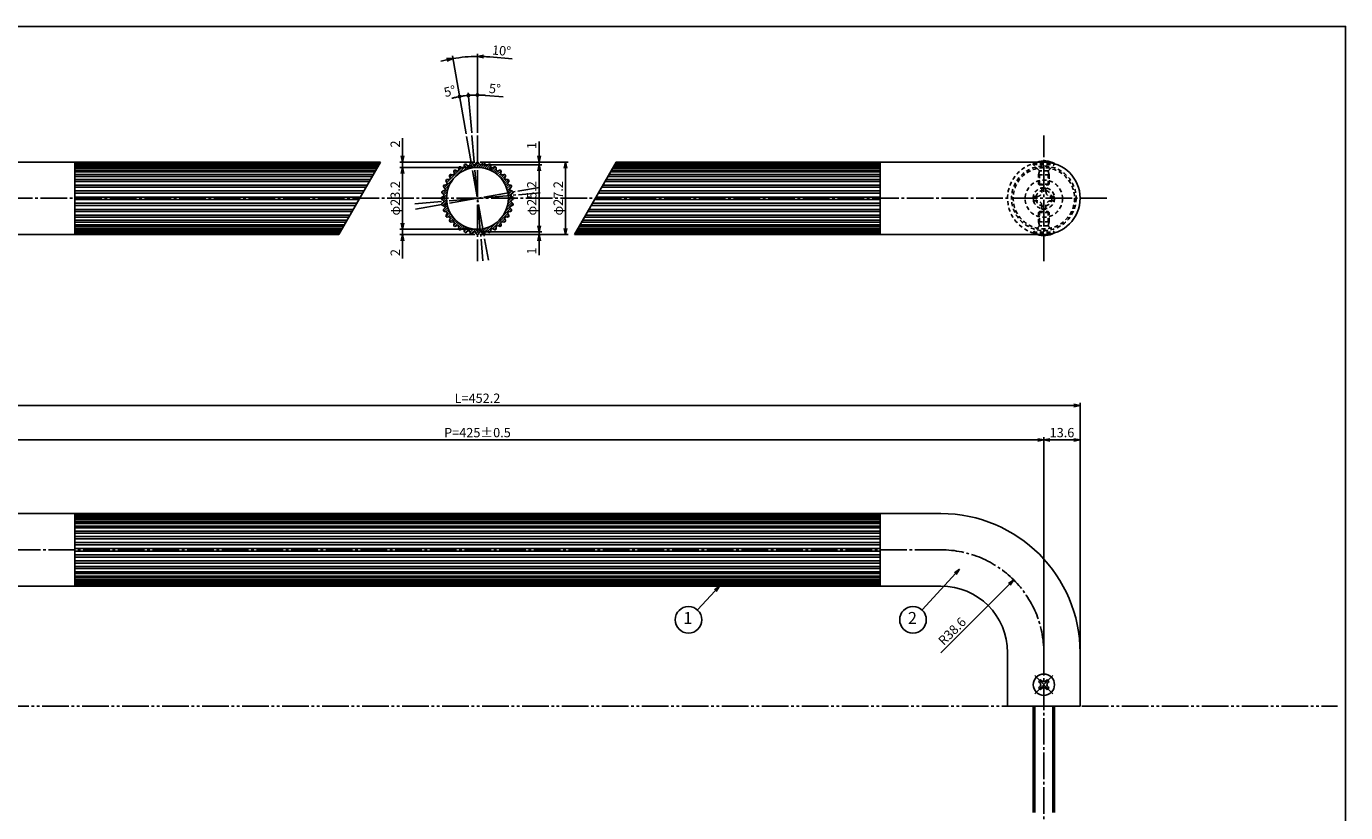
# Model space of a CAD drawing. Units: inches. Extents: x 22 to 829, y 410 to 970.
# Drawn here: x 334 to 829, y 675 to 970 of the extents above; entities that cross this region are included whole.
import ezdxf
from ezdxf.enums import TextEntityAlignment as Align

# ---------------------------------------------------------------- set-up
doc = ezdxf.new("R2010")
doc.units = ezdxf.units.IN
doc.header["$MEASUREMENT"] = 0
for name, pattern in [('CENS', [13, 10, -1, 1, -1]), ('HIDS', [2.5, 1.5, -1]), ('PHAS', [15, 10, -1, 1, -1, 1, -1])]:
    doc.linetypes.add(name, pattern=pattern)
for name, color, linetype in [('02-実線-1', 7, 'Continuous'), ('03-細線', 1, 'Continuous'), ('04-破線-1', 5, 'HIDS'), ('06-中心線', 1, 'CENS'), ('07-2点鎖線', 2, 'PHAS'), ('08-ﾊｯﾁﾝｸﾞ', 2, 'Continuous'), ('09-文字', 4, 'Continuous'), ('10-寸法', 3, 'Continuous'), ('11-ﾈｼﾞ関連', 7, 'Continuous'), ('図枠', 7, 'Continuous')]:
    doc.layers.add(name, color=color, linetype=linetype)
doc.styles.add('STD', font='TXT.shx', dxfattribs={"bigfont": 'bigfont.shx'})
doc.dimstyles.new('1：1', dxfattribs={"dimtxt": 3.5, "dimasz": 2.3, "dimexe": 1, "dimexo": 1, "dimgap": 1, "dimtad": 3, "dimdsep": 46, "dimtxsty": 'STD', "dimblk1": 'ARRI', "dimblk2": 'ARRI', "dimsah": 1, "dimcen": 0, "dimclrd": 3, "dimclre": 3, "dimclrt": 4, "dimadec": 0, "dimazin": 0, "dimtfac": 0.7, "dimtmove": 0, "dimatfit": 0, "dimldrblk": 'ARRI', "dimfxl": 1, "dimtvp": 1, "dimtolj": 1, "dimtzin": 0, "dimarcsym": 0})

# ---------------------------------------------------------------- blocks, each defined once
blk = doc.blocks.new('SR_08')
at = {"color": 1, "linetype": 'CENS'}
for p, q in [((-4.8, 0), (4.8, 0)), ((0, -4.8), (0, 4.8))]:
    blk.add_line(p, q, dxfattribs=at)
at = {"color": 7, "linetype": 'Continuous'}
for p, q in [((-2.25, -0.5), (-2.25, 0.5)), ((-2.25, 0.5), (-1.5, 0.5)), ((-0.5, 2.25), (0.5, 2.25)), ((-0.5, 1.5), (-0.5, 2.25)), ((0.5, 2.25), (0.5, 1.5)), ((1.5, 0.5), (2.25, 0.5)), ((2.25, 0.5), (2.25, -0.5)), ((-1.5, -0.5), (-2.25, -0.5)), ((-0.5, -2.25), (-0.5, -1.5)), ((0.5, -2.25), (-0.5, -2.25)), ((0.5, -1.5), (0.5, -2.25)), ((2.25, -0.5), (1.5, -0.5))]:
    blk.add_line(p, q, dxfattribs=at)
blk.add_circle((0, 0), 4, dxfattribs=at)
for centre, start, end in [((-1.5, 1.5), 270, 0), ((1.5, 1.5), 180, 270), ((-1.5, -1.5), 0, 90), ((1.5, -1.5), 90, 180)]:
    blk.add_arc(centre, 1, start, end, dxfattribs=at)
blk = doc.blocks.new('ARRI')
at = {"color": 0, "linetype": 'ByBlock'}
for p, q in [((0, 0), (-1, 0.21)), ((-1, -0.21), (0, 0)), ((0, 0), (-1, 0))]:
    blk.add_line(p, q, dxfattribs=at)
blk = doc.blocks.new('*D58')
at = {"layer": '10-寸法', "color": 3, "lineweight": -2, "transparency": 16777216}
for p, q in [((276.89, 736.08), (276.89, 828.81)), ((279.19, 827.81), (726.79, 827.81)), ((729.09, 736.08), (729.09, 828.81))]:
    blk.add_line(p, q, dxfattribs=at)
at = {"layer": 'Defpoints', "color": 0, "transparency": 16777216}
for p in [(729.09, 827.81), (276.89, 735.08), (729.09, 735.08)]:
    blk.add_point(p, dxfattribs=at)
at = {"layer": '10-寸法', "color": 3, "lineweight": -2, "transparency": 16777216, "xscale": 2.3, "yscale": 2.3, "zscale": 2.3, "rotation": 180}
blk.add_blockref('ARRI', (276.89, 827.81), dxfattribs=at)
at = {"layer": '10-寸法', "color": 3, "lineweight": -2, "transparency": 16777216, "xscale": 2.3, "yscale": 2.3, "zscale": 2.3}
blk.add_blockref('ARRI', (729.09, 827.81), dxfattribs=at)
at = {"layer": '10-寸法', "color": 4, "transparency": 16777216, "insert": (502.99, 830.56), "char_height": 3.5, "attachment_point": 5, "style": 'STD'}
blk.add_mtext('\\A1;L=452.2', dxfattribs=at)
blk = doc.blocks.new('*D59')
at = {"layer": '10-寸法', "color": 3, "lineweight": -2, "transparency": 16777216}
for p, q in [((290.49, 736.08), (290.49, 815.91)), ((713.19, 814.91), (292.79, 814.91)), ((715.49, 736.08), (715.49, 815.91))]:
    blk.add_line(p, q, dxfattribs=at)
at = {"layer": 'Defpoints', "color": 0, "transparency": 16777216}
for p in [(290.49, 814.91), (290.49, 735.08), (715.49, 735.08)]:
    blk.add_point(p, dxfattribs=at)
at = {"layer": '10-寸法', "color": 3, "lineweight": -2, "transparency": 16777216, "xscale": 2.3, "yscale": 2.3, "zscale": 2.3, "rotation": 180}
blk.add_blockref('ARRI', (290.49, 814.91), dxfattribs=at)
at = {"layer": '10-寸法', "color": 3, "lineweight": -2, "transparency": 16777216, "xscale": 2.3, "yscale": 2.3, "zscale": 2.3}
blk.add_blockref('ARRI', (715.49, 814.91), dxfattribs=at)
at = {"layer": '10-寸法', "color": 4, "transparency": 16777216, "insert": (502.99, 817.66), "char_height": 3.5, "attachment_point": 5, "style": 'STD'}
blk.add_mtext('\\A1;P=425±0.5', dxfattribs=at)
blk = doc.blocks.new('*D60')
at = {"layer": '10-寸法', "color": 3, "lineweight": -2, "transparency": 16777216}
for p, q in [((715.49, 736.08), (715.49, 815.91)), ((717.79, 814.91), (726.79, 814.91)), ((729.09, 736.08), (729.09, 815.91))]:
    blk.add_line(p, q, dxfattribs=at)
at = {"layer": 'Defpoints', "color": 0, "transparency": 16777216}
for p in [(729.09, 814.91), (715.49, 735.08), (729.09, 735.08)]:
    blk.add_point(p, dxfattribs=at)
at = {"layer": '10-寸法', "color": 3, "lineweight": -2, "transparency": 16777216, "xscale": 2.3, "yscale": 2.3, "zscale": 2.3, "rotation": 180}
blk.add_blockref('ARRI', (715.49, 814.91), dxfattribs=at)
at = {"layer": '10-寸法', "color": 3, "lineweight": -2, "transparency": 16777216, "xscale": 2.3, "yscale": 2.3, "zscale": 2.3}
blk.add_blockref('ARRI', (729.09, 814.91), dxfattribs=at)
at = {"layer": '10-寸法', "color": 4, "transparency": 16777216, "insert": (722.29, 817.66), "char_height": 3.5, "attachment_point": 5, "style": 'STD'}
blk.add_mtext('\\A1;13.6', dxfattribs=at)
blk = doc.blocks.new('*D63')
at = {"layer": '10-寸法', "color": 3, "lineweight": -2, "transparency": 16777216}
blk.add_line((676.89, 735.08), (702.56, 760.75), dxfattribs=at)
at = {"layer": 'Defpoints', "color": 0, "transparency": 16777216}
for p in [(704.18, 762.38), (676.89, 735.08)]:
    blk.add_point(p, dxfattribs=at)
at = {"layer": '10-寸法', "color": 3, "lineweight": -2, "transparency": 16777216, "xscale": 2.3, "yscale": 2.3, "zscale": 2.3, "rotation": 44.99999999999308}
blk.add_blockref('ARRI', (704.18, 762.38), dxfattribs=at)
at = {"layer": '10-寸法', "color": 4, "transparency": 16777216, "insert": (681.06, 743.14), "char_height": 3.5, "attachment_point": 5, "rotation": 45, "style": 'STD'}
blk.add_mtext('\\A1;R38.6', dxfattribs=at)
blk = doc.blocks.new('A$C1F387A27')
at = {"layer": '11-ﾈｼﾞ関連', "color": 5, "linetype": 'HIDS'}
for p, q in [((-3.79, -0.75), (-3.79, 0.85)), ((-3.79, 0.85), (-2.44, 0.85)), ((-0.69, 3.95), (0.91, 3.95)), ((-0.69, 2.6), (-0.69, 3.95)), ((0.91, 3.95), (0.91, 2.6)), ((2.66, 0.85), (4.01, 0.85)), ((4.01, 0.85), (4.01, -0.75)), ((-2.44, -0.75), (-3.79, -0.75)), ((-0.69, -3.85), (-0.69, -2.5)), ((0.91, -3.85), (-0.69, -3.85)), ((0.91, -2.5), (0.91, -3.85)), ((4.01, -0.75), (2.66, -0.75))]:
    blk.add_line(p, q, dxfattribs=at)
blk.add_circle((0.11, 0.05), 7, dxfattribs=at)
for centre, start, end in [((-2.44, 2.6), 270, 0), ((2.66, 2.6), 180, 270), ((-2.44, -2.5), 0, 90), ((2.66, -2.5), 90, 180)]:
    blk.add_arc(centre, 1.75, start, end, dxfattribs=at)
blk = doc.blocks.new('*D71')
at = {"layer": '10-寸法', "color": 3, "lineweight": -2, "transparency": 16777216}
for p, q in [((503.99, 919.18), (537.03, 919.18)), ((536.03, 894.28), (536.03, 916.88)), ((503.99, 891.98), (537.03, 891.98))]:
    blk.add_line(p, q, dxfattribs=at)
at = {"layer": 'Defpoints', "color": 0, "transparency": 16777216}
for p in [(502.99, 919.18), (536.03, 919.18), (502.99, 891.98)]:
    blk.add_point(p, dxfattribs=at)
at = {"layer": '10-寸法', "color": 3, "lineweight": -2, "transparency": 16777216, "xscale": 2.3, "yscale": 2.3, "zscale": 2.3}
for p, rotation in [((536.03, 919.18), 90), ((536.03, 891.98), 270)]:
    blk.add_blockref('ARRI', p, dxfattribs=dict(at, rotation=rotation))
at = {"layer": '10-寸法', "color": 4, "transparency": 16777216, "insert": (533.28, 905.58), "char_height": 3.5, "attachment_point": 5, "rotation": 90, "style": 'STD'}
blk.add_mtext('\\A1;φ27.2', dxfattribs=at)
blk = doc.blocks.new('*D72')
at = {"layer": '10-寸法', "color": 3, "lineweight": -2, "transparency": 16777216}
for p, q in [((526.11, 921.48), (526.11, 926.95)), ((503.99, 919.18), (527.11, 919.18)), ((503.99, 918.18), (527.11, 918.18)), ((526.11, 918.18), (526.11, 919.18)), ((526.11, 915.88), (526.11, 913.58))]:
    blk.add_line(p, q, dxfattribs=at)
at = {"layer": 'Defpoints', "color": 0, "transparency": 16777216}
for p in [(502.99, 919.18), (502.99, 918.18), (526.11, 919.18)]:
    blk.add_point(p, dxfattribs=at)
at = {"layer": '10-寸法', "color": 3, "lineweight": -2, "transparency": 16777216, "xscale": 2.3, "yscale": 2.3, "zscale": 2.3}
for p, rotation in [((526.11, 919.18), 270), ((526.11, 918.18), 90)]:
    blk.add_blockref('ARRI', p, dxfattribs=dict(at, rotation=rotation))
at = {"layer": '10-寸法', "color": 4, "transparency": 16777216, "insert": (523.36, 925.37), "char_height": 3.5, "attachment_point": 5, "rotation": 90, "style": 'STD'}
blk.add_mtext('\\A1;1', dxfattribs=at)
blk = doc.blocks.new('*D73')
at = {"layer": '10-寸法', "color": 3, "lineweight": -2, "transparency": 16777216}
for p, q in [((503.99, 918.18), (527.11, 918.18)), ((526.11, 915.88), (526.11, 895.28)), ((503.99, 892.98), (527.11, 892.98))]:
    blk.add_line(p, q, dxfattribs=at)
at = {"layer": 'Defpoints', "color": 0, "transparency": 16777216}
for p in [(502.99, 918.18), (502.99, 892.98), (526.11, 892.98)]:
    blk.add_point(p, dxfattribs=at)
at = {"layer": '10-寸法', "color": 3, "lineweight": -2, "transparency": 16777216, "xscale": 2.3, "yscale": 2.3, "zscale": 2.3}
for p, rotation in [((526.11, 918.18), 90), ((526.11, 892.98), 270)]:
    blk.add_blockref('ARRI', p, dxfattribs=dict(at, rotation=rotation))
at = {"layer": '10-寸法', "color": 4, "transparency": 16777216, "insert": (523.36, 905.58), "char_height": 3.5, "attachment_point": 5, "rotation": 90, "style": 'STD'}
blk.add_mtext('\\A1;φ25.2', dxfattribs=at)
blk = doc.blocks.new('*D74')
at = {"layer": '10-寸法', "color": 3, "lineweight": -2, "transparency": 16777216}
for p, q in [((501.99, 917.18), (473.89, 917.18)), ((474.89, 896.28), (474.89, 914.88)), ((501.99, 893.98), (473.89, 893.98))]:
    blk.add_line(p, q, dxfattribs=at)
at = {"layer": 'Defpoints', "color": 0, "transparency": 16777216}
for p in [(474.89, 917.18), (502.99, 917.18), (502.99, 893.98)]:
    blk.add_point(p, dxfattribs=at)
at = {"layer": '10-寸法', "color": 3, "lineweight": -2, "transparency": 16777216, "xscale": 2.3, "yscale": 2.3, "zscale": 2.3}
for p, rotation in [((474.89, 917.18), 90), ((474.89, 893.98), 270)]:
    blk.add_blockref('ARRI', p, dxfattribs=dict(at, rotation=rotation))
at = {"layer": '10-寸法', "color": 4, "transparency": 16777216, "insert": (472.14, 905.58), "char_height": 3.5, "attachment_point": 5, "rotation": 90, "style": 'STD'}
blk.add_mtext('\\A1;φ23.2', dxfattribs=at)
blk = doc.blocks.new('*D75')
at = {"layer": '10-寸法', "color": 3, "lineweight": -2, "transparency": 16777216}
for p, q in [((474.89, 921.48), (474.89, 928.12)), ((501.99, 919.18), (473.89, 919.18)), ((501.99, 917.18), (473.89, 917.18)), ((474.89, 917.18), (474.89, 919.18)), ((474.89, 914.88), (474.89, 912.58))]:
    blk.add_line(p, q, dxfattribs=at)
at = {"layer": 'Defpoints', "color": 0, "transparency": 16777216}
for p in [(474.89, 919.18), (502.99, 919.18), (502.99, 917.18)]:
    blk.add_point(p, dxfattribs=at)
at = {"layer": '10-寸法', "color": 3, "lineweight": -2, "transparency": 16777216, "xscale": 2.3, "yscale": 2.3, "zscale": 2.3}
for p, rotation in [((474.89, 919.18), 270), ((474.89, 917.18), 90)]:
    blk.add_blockref('ARRI', p, dxfattribs=dict(at, rotation=rotation))
at = {"layer": '10-寸法', "color": 4, "transparency": 16777216, "insert": (472.14, 925.95), "char_height": 3.5, "attachment_point": 5, "rotation": 90, "style": 'STD'}
blk.add_mtext('\\A1;2', dxfattribs=at)
blk = doc.blocks.new('*D76')
at = {"layer": '10-寸法', "color": 3, "lineweight": -2, "transparency": 16777216}
for p, q in [((474.89, 896.28), (474.89, 898.58)), ((501.99, 893.98), (473.89, 893.98)), ((501.99, 891.98), (473.89, 891.98)), ((474.89, 893.98), (474.89, 891.98)), ((474.89, 889.68), (474.89, 883.05))]:
    blk.add_line(p, q, dxfattribs=at)
at = {"layer": 'Defpoints', "color": 0, "transparency": 16777216}
for p in [(474.89, 891.98), (502.99, 893.98), (502.99, 891.98)]:
    blk.add_point(p, dxfattribs=at)
at = {"layer": '10-寸法', "color": 3, "lineweight": -2, "transparency": 16777216, "xscale": 2.3, "yscale": 2.3, "zscale": 2.3}
for p, rotation in [((474.89, 893.98), 270), ((474.89, 891.98), 90)]:
    blk.add_blockref('ARRI', p, dxfattribs=dict(at, rotation=rotation))
at = {"layer": '10-寸法', "color": 4, "transparency": 16777216, "insert": (472.14, 885.22), "char_height": 3.5, "attachment_point": 5, "rotation": 90, "style": 'STD'}
blk.add_mtext('\\A1;2', dxfattribs=at)
blk = doc.blocks.new('*D77')
at = {"layer": '10-寸法', "color": 3, "lineweight": -2, "transparency": 16777216}
for p, q in [((526.11, 895.28), (526.11, 897.58)), ((503.99, 892.98), (527.11, 892.98)), ((503.99, 891.98), (527.11, 891.98)), ((526.11, 892.98), (526.11, 891.98)), ((526.11, 889.68), (526.11, 884.22))]:
    blk.add_line(p, q, dxfattribs=at)
at = {"layer": 'Defpoints', "color": 0, "transparency": 16777216}
for p in [(502.99, 892.98), (502.99, 891.98), (526.11, 891.98)]:
    blk.add_point(p, dxfattribs=at)
at = {"layer": '10-寸法', "color": 3, "lineweight": -2, "transparency": 16777216, "xscale": 2.3, "yscale": 2.3, "zscale": 2.3}
for p, rotation in [((526.11, 892.98), 270), ((526.11, 891.98), 90)]:
    blk.add_blockref('ARRI', p, dxfattribs=dict(at, rotation=rotation))
at = {"layer": '10-寸法', "color": 4, "transparency": 16777216, "insert": (523.36, 885.8), "char_height": 3.5, "attachment_point": 5, "rotation": 90, "style": 'STD'}
blk.add_mtext('\\A1;1', dxfattribs=at)
blk = doc.blocks.new('_Dot')
at = {"color": 0, "linetype": 'ByBlock', "lineweight": -2}
blk.add_line((-0.5, 0), (-1, 0), dxfattribs=at)
at = {"color": 0, "linetype": 'ByBlock', "const_width": 0.5}
blk.add_lwpolyline([(-0.25, 0, 1), (0.25, 0, 1)], format="xyb", close=True, dxfattribs=at)
blk = doc.blocks.new('*D78')
at = {"layer": '10-寸法', "color": 3, "lineweight": -2, "transparency": 16777216}
for p, q in [((498.72, 929.81), (496.09, 944.73)), ((500.84, 930.09), (499.52, 945.18))]:
    blk.add_line(p, q, dxfattribs=at)
for start, end in [(102.2182, 104.4364), (95, 100), (90.5636, 92.7818)]:
    blk.add_arc((502.99, 905.58), 38.75, start, end, dxfattribs=at)
at = {"layer": 'Defpoints', "color": 0, "transparency": 16777216}
for p in [(498.49, 944.07), (498.89, 928.83), (500.93, 929.09), (502.99, 905.58)]:
    blk.add_point(p, dxfattribs=at)
at = {"layer": '10-寸法', "color": 3, "lineweight": -2, "transparency": 16777216, "xscale": 1.5, "yscale": 1.5, "zscale": 1.5}
for p, rotation in [((496.26, 943.74), 11.10910729745379), ((499.61, 944.18), 183.8908927022817)]:
    blk.add_blockref('_Dot', p, dxfattribs=dict(at, rotation=rotation))
at = {"layer": '10-寸法', "color": 4, "transparency": 16777216, "insert": (492.64, 945.77), "char_height": 3.5, "attachment_point": 5, "rotation": 14.4364, "style": 'STD'}
blk.add_mtext('\\A1;5°', dxfattribs=at)
blk = doc.blocks.new('*D80')
at = {"layer": '10-寸法', "color": 3, "lineweight": -2, "transparency": 16777216}
for p, q in [((500.84, 930.09), (499.52, 945.18)), ((502.99, 930.18), (502.99, 945.33)), ((505.99, 944.21), (512.63, 943.7))]:
    blk.add_line(p, q, dxfattribs=at)
for start, end in [(97.2182, 99.4364), (90, 95), (85.5627, 90), (85.5636, 87.7818)]:
    blk.add_arc((502.99, 905.58), 38.75, start, end, dxfattribs=at)
at = {"layer": 'Defpoints', "color": 0, "transparency": 16777216}
for p in [(500.74, 944.27), (500.93, 929.09), (502.99, 929.18), (502.99, 905.58)]:
    blk.add_point(p, dxfattribs=at)
at = {"layer": '10-寸法', "color": 3, "lineweight": -2, "transparency": 16777216, "xscale": 1.5, "yscale": 1.5, "zscale": 1.5}
for p, rotation in [((499.61, 944.18), 6.109107297642727), ((502.99, 944.33), 178.8908927024708)]:
    blk.add_blockref('_Dot', p, dxfattribs=dict(at, rotation=rotation))
at = {"layer": '10-寸法', "color": 4, "transparency": 16777216, "insert": (509.52, 946.7), "char_height": 3.5, "attachment_point": 5, "rotation": 355.5627, "style": 'STD'}
blk.add_mtext('\\A1;5°', dxfattribs=at)
blk = doc.blocks.new('*D79')
at = {"layer": '10-寸法', "color": 3, "lineweight": -2, "transparency": 16777216}
for p, q in [((498.72, 929.81), (493.57, 958.98)), ((502.99, 930.18), (502.99, 959.8)), ((507.58, 958.6), (515.97, 957.88))]:
    blk.add_line(p, q, dxfattribs=at)
for start, end in [(102.4764, 104.9529), (90, 100), (85.0459, 90), (85.0471, 87.5236)]:
    blk.add_arc((502.99, 905.58), 53.22, start, end, dxfattribs=at)
at = {"layer": 'Defpoints', "color": 0, "transparency": 16777216}
for p in [(496.81, 958.44), (498.89, 928.83), (502.99, 929.18), (502.99, 905.58)]:
    blk.add_point(p, dxfattribs=at)
at = {"layer": '10-寸法', "color": 3, "lineweight": -2, "transparency": 16777216, "xscale": 2.3, "yscale": 2.3, "zscale": 2.3}
for p, rotation in [((493.75, 957.99), 11.23822353165716), ((502.99, 958.8), 178.7617764684556)]:
    blk.add_blockref('ARRI', p, dxfattribs=dict(at, rotation=rotation))
at = {"layer": '10-寸法', "color": 4, "transparency": 16777216, "insert": (512.01, 960.98), "char_height": 3.5, "attachment_point": 5, "rotation": 355.0459, "style": 'STD'}
blk.add_mtext('\\A1;10°', dxfattribs=at)

msp = doc.modelspace()

# ---------------------------------------------------------------- hatches: boundary and pattern name
at = {"layer": '08-ﾊｯﾁﾝｸﾞ'}
h = msp.add_hatch(dxfattribs=at)
h.set_pattern_fill('ANSI31', color=256, scale=5, style=0)
h.set_pattern_definition([(45, (62.82674, 450.9722), (-0.44194174, 0.44194174), [])])
h.paths.add_polyline_path([(511.766, 914.964), (511.895, 915.502, 0.6193936), (511.209, 916.078), (510.702, 915.857, -0.5605729), (510.003, 916.346), (510.038, 916.898, 0.6193936), (509.262, 917.346), (508.801, 917.04, -0.5605729), (508.028, 917.401), (507.966, 917.95, 0.6193936), (507.125, 918.256), (506.724, 917.875, -0.5605729), (505.9, 918.096), (505.743, 918.627, 0.6193936), (504.861, 918.782), (504.532, 918.337, -0.5605729), (503.683, 918.411), (503.436, 918.907, 0.6193936), (502.541, 918.907), (502.294, 918.411, -0.5605729), (501.445, 918.337), (501.116, 918.782, 0.6193936), (500.234, 918.627), (500.078, 918.096, -0.5605729), (499.254, 917.875), (498.853, 918.256, 0.6193936), (498.011, 917.95), (497.949, 917.401, -0.5605729), (497.176, 917.04), (496.715, 917.346, 0.6193936), (495.94, 916.898), (495.974, 916.346, -0.5605729), (495.275, 915.857), (494.768, 916.078, 0.6193936), (494.082, 915.502), (494.212, 914.964, -0.5605729), (493.608, 914.361), (493.071, 914.491, 0.6193936), (492.495, 913.805), (492.716, 913.298, -0.5605729), (492.227, 912.599), (491.675, 912.633, 0.6193936), (491.227, 911.858), (491.533, 911.397, -0.5605729), (491.172, 910.624), (490.622, 910.561, 0.6193936), (490.316, 909.72), (490.697, 909.319, -0.5605729), (490.477, 908.495), (489.946, 908.338, 0.6193936), (489.791, 907.457), (490.235, 907.128, -0.5605729), (490.161, 906.278), (489.666, 906.032, 0.6201141), (489.667, 905.136, -0.0005205), (489.666, 905.136), (490.161, 904.89, -0.5605729), (490.235, 904.04), (489.791, 903.711, 0.6193936), (489.946, 902.83), (490.477, 902.673, -0.5605729), (490.697, 901.849), (490.316, 901.448, 0.6193936), (490.622, 900.607), (491.172, 900.545, -0.5605729), (491.533, 899.771), (491.227, 899.31, 0.6193936), (491.675, 898.535), (492.227, 898.569, -0.5605729), (492.716, 897.87), (492.495, 897.363, 0.6193936), (493.071, 896.677), (493.608, 896.807, -0.5605729), (494.212, 896.204), (494.082, 895.666, 0.6193936), (494.768, 895.091), (495.275, 895.312, -0.5605729), (495.974, 894.822), (495.94, 894.27, 0.6193936), (496.715, 893.822), (497.176, 894.128, -0.5605729), (497.949, 893.768), (498.011, 893.218, 0.6193936), (498.853, 892.912), (499.254, 893.293, -0.5605729), (500.078, 893.072), (500.234, 892.541, 0.6193936), (501.116, 892.386), (501.445, 892.831, -0.5605729), (502.294, 892.757), (502.541, 892.261, 0.6193936), (503.436, 892.261), (503.683, 892.757, -0.5605729), (504.532, 892.831), (504.861, 892.386, 0.6193936), (505.743, 892.541), (505.9, 893.072, -0.5605729), (506.724, 893.293), (507.125, 892.912, 0.6193936), (507.966, 893.218), (508.028, 893.768, -0.5605729), (508.801, 894.128), (509.262, 893.822, 0.6193936), (510.038, 894.27), (510.003, 894.822, -0.5605729), (510.702, 895.312), (511.209, 895.091, 0.6193936), (511.895, 895.666), (511.766, 896.204, -0.5605729), (512.369, 896.807), (512.907, 896.677, 0.6193936), (513.482, 897.363), (513.261, 897.87, -0.5605729), (513.75, 898.569), (514.303, 898.535, 0.6193936), (514.75, 899.31), (514.444, 899.771, -0.5605729), (514.805, 900.545), (515.355, 900.607, 0.6193936), (515.661, 901.448), (515.28, 901.849, -0.5605729), (515.501, 902.673), (516.031, 902.83, 0.6193936), (516.187, 903.711), (515.742, 904.04, -0.5605729), (515.816, 904.89), (516.311, 905.136, 0.6193936), (516.311, 906.032), (515.816, 906.278, -0.5605729), (515.742, 907.128), (516.187, 907.457, 0.6193936), (516.031, 908.338), (515.501, 908.495, -0.5605729), (515.28, 909.319), (515.661, 909.72, 0.6193936), (515.355, 910.561), (514.805, 910.624, -0.5605729), (514.444, 911.397), (514.75, 911.858, 0.6193936), (514.303, 912.633), (513.75, 912.599, -0.5605729), (513.261, 913.298), (513.482, 913.805, 0.6193936), (512.907, 914.491), (512.369, 914.361, -0.5605729)])
h.paths.add_polyline_path([(514.589, 905.584, -1), (491.389, 905.584, -1)], flags=16)

# ---------------------------------------------------------------- linework, layer by layer
at = {"layer": '02-実線-1', "color": 7}
for p, q in [((351.889, 919.184), (290.489, 919.184)), ((715.489, 919.184), (654.089, 919.184)), ((351.889, 891.984), (290.489, 891.984)), ((715.489, 891.984), (654.089, 891.984)), ((701.889, 715.085), (729.089, 715.085)), ((701.889, 715.085), (729.089, 715.085))]:
    msp.add_line(p, q, dxfattribs=at)
at = {"layer": '02-実線-1'}
for p, q in [((351.889, 891.984), (351.889, 919.184)), ((351.889, 919.184), (351.889, 891.984)), ((466.629, 919.184), (351.889, 919.184)), ((351.889, 918.985), (466.514, 918.985)), ((351.889, 918.627), (466.307, 918.627)), ((351.889, 918.394), (466.173, 918.394)), ((351.889, 917.95), (465.916, 917.95)), ((351.889, 917.429), (465.616, 917.429)), ((351.889, 916.898), (465.309, 916.898)), ((351.889, 916.119), (464.859, 916.119)), ((495.275, 915.857), (494.768, 916.078)), ((495.94, 916.898), (495.974, 916.346)), ((497.176, 917.04), (496.715, 917.346)), ((498.011, 917.95), (497.949, 917.401)), ((499.254, 917.875), (498.853, 918.256)), ((500.234, 918.627), (500.078, 918.096)), ((501.445, 918.337), (501.116, 918.782)), ((502.541, 918.907), (502.294, 918.411)), ((503.436, 918.907), (503.683, 918.411)), ((504.532, 918.337), (504.861, 918.782)), ((505.743, 918.627), (505.9, 918.096)), ((506.724, 917.875), (507.125, 918.256)), ((507.966, 917.95), (508.028, 917.401)), ((508.801, 917.04), (509.262, 917.346)), ((510.038, 916.898), (510.003, 916.346)), ((510.702, 915.857), (511.209, 916.078)), ((553.283, 916.119), (654.089, 916.119)), ((553.732, 916.898), (654.089, 916.898)), ((554.039, 917.429), (654.089, 917.429)), ((554.34, 917.95), (654.089, 917.95)), ((554.596, 918.394), (654.089, 918.394)), ((554.73, 918.627), (654.089, 918.627)), ((554.937, 918.985), (654.089, 918.985)), ((654.089, 919.184), (555.052, 919.184)), ((654.089, 891.984), (654.089, 919.184)), ((654.089, 919.184), (654.089, 891.984)), ((351.889, 915.502), (464.503, 915.502)), ((351.889, 914.491), (463.919, 914.491)), ((351.889, 913.805), (463.523, 913.805)), ((351.889, 912.633), (462.847, 912.633)), ((351.889, 911.858), (462.399, 911.858)), ((491.227, 911.858), (491.533, 911.397)), ((492.227, 912.599), (491.675, 912.633)), ((492.495, 913.805), (492.716, 913.298)), ((493.608, 914.361), (493.071, 914.491)), ((494.082, 915.502), (494.212, 914.964)), ((511.895, 915.502), (511.766, 914.964)), ((512.369, 914.361), (512.907, 914.491)), ((513.482, 913.805), (513.261, 913.298)), ((513.75, 912.599), (514.303, 912.633)), ((514.75, 911.858), (514.444, 911.397)), ((550.822, 911.858), (654.089, 911.858)), ((551.27, 912.633), (654.089, 912.633)), ((551.947, 913.805), (654.089, 913.805)), ((552.343, 914.491), (654.089, 914.491)), ((552.926, 915.502), (654.089, 915.502)), ((351.889, 910.561), (461.65, 910.561)), ((351.889, 909.749), (461.181, 909.749)), ((351.889, 908.338), (460.367, 908.338)), ((351.889, 907.457), (459.858, 907.457)), ((351.889, 906.032), (459.035, 906.032)), ((490.161, 906.278), (489.666, 906.032)), ((489.791, 907.457), (490.235, 907.128)), ((490.477, 908.495), (489.946, 908.338)), ((490.316, 909.72), (490.697, 909.319)), ((491.172, 910.624), (490.622, 910.561)), ((514.805, 910.624), (515.355, 910.561)), ((515.661, 909.72), (515.28, 909.319)), ((515.501, 908.495), (516.031, 908.338)), ((516.187, 907.457), (515.742, 907.128)), ((515.816, 906.278), (516.311, 906.032)), ((547.459, 906.032), (654.089, 906.032)), ((548.281, 907.457), (654.089, 907.457)), ((548.79, 908.338), (654.089, 908.338)), ((549.605, 909.749), (654.089, 909.749)), ((550.074, 910.561), (654.089, 910.561)), ((351.889, 905.136), (458.518, 905.136)), ((351.889, 903.711), (457.696, 903.711)), ((351.889, 902.83), (457.187, 902.83)), ((351.889, 901.419), (456.372, 901.419)), ((490.161, 904.89), (489.666, 905.136)), ((489.791, 903.711), (490.235, 904.04)), ((490.477, 902.673), (489.946, 902.83)), ((490.316, 901.448), (490.697, 901.849)), ((515.661, 901.448), (515.28, 901.849)), ((515.501, 902.673), (516.031, 902.83)), ((516.187, 903.711), (515.742, 904.04)), ((515.816, 904.89), (516.311, 905.136)), ((544.796, 901.419), (654.089, 901.419)), ((545.61, 902.83), (654.089, 902.83)), ((546.119, 903.711), (654.089, 903.711)), ((546.942, 905.136), (654.089, 905.136)), ((351.889, 900.607), (455.903, 900.607)), ((351.889, 899.31), (455.155, 899.31)), ((351.889, 898.535), (454.707, 898.535)), ((351.889, 897.363), (454.031, 897.363)), ((351.889, 896.677), (453.635, 896.677)), ((491.172, 900.545), (490.622, 900.607)), ((491.227, 899.31), (491.533, 899.771)), ((492.227, 898.569), (491.675, 898.535)), ((492.495, 897.363), (492.716, 897.87)), ((493.608, 896.807), (493.071, 896.677)), ((494.082, 895.666), (494.212, 896.204)), ((511.895, 895.666), (511.766, 896.204)), ((512.369, 896.807), (512.907, 896.677)), ((513.482, 897.363), (513.261, 897.87)), ((513.75, 898.569), (514.303, 898.535)), ((514.75, 899.31), (514.444, 899.771)), ((514.805, 900.545), (515.355, 900.607)), ((542.058, 896.677), (654.089, 896.677)), ((542.454, 897.363), (654.089, 897.363)), ((543.131, 898.535), (654.089, 898.535)), ((543.578, 899.31), (654.089, 899.31)), ((544.327, 900.607), (654.089, 900.607)), ((351.889, 895.666), (453.051, 895.666)), ((351.889, 895.049), (452.694, 895.049)), ((351.889, 894.27), (452.245, 894.27)), ((351.889, 893.739), (451.938, 893.739)), ((351.889, 893.218), (451.637, 893.218)), ((351.889, 892.774), (451.381, 892.774)), ((351.889, 892.541), (451.247, 892.541)), ((351.889, 892.183), (451.04, 892.183)), ((450.925, 891.984), (351.889, 891.984)), ((495.275, 895.312), (494.768, 895.091)), ((495.94, 894.27), (495.974, 894.822)), ((497.176, 894.128), (496.715, 893.822)), ((498.011, 893.218), (497.949, 893.768)), ((499.254, 893.293), (498.853, 892.912)), ((500.234, 892.541), (500.078, 893.072)), ((501.445, 892.831), (501.116, 892.386)), ((502.541, 892.261), (502.294, 892.757)), ((503.436, 892.261), (503.683, 892.757)), ((504.532, 892.831), (504.861, 892.386)), ((505.743, 892.541), (505.9, 893.072)), ((506.724, 893.293), (507.125, 892.912)), ((507.966, 893.218), (508.028, 893.768)), ((508.801, 894.128), (509.262, 893.822)), ((510.038, 894.27), (510.003, 894.822)), ((510.702, 895.312), (511.209, 895.091)), ((654.089, 891.984), (539.348, 891.984)), ((539.463, 892.183), (654.089, 892.183)), ((539.67, 892.541), (654.089, 892.541)), ((539.804, 892.774), (654.089, 892.774)), ((540.061, 893.218), (654.089, 893.218)), ((540.362, 893.739), (654.089, 893.739)), ((540.668, 894.27), (654.089, 894.27)), ((541.118, 895.049), (654.089, 895.049)), ((541.474, 895.666), (654.089, 895.666)), ((351.889, 760.085), (351.889, 787.285)), ((351.889, 787.285), (351.889, 760.085)), ((654.089, 787.285), (351.889, 787.285)), ((351.889, 787.086), (654.089, 787.086)), ((654.089, 760.085), (654.089, 787.285)), ((351.889, 786.727), (654.089, 786.727)), ((351.889, 786.495), (654.089, 786.495)), ((351.889, 786.051), (654.089, 786.051)), ((351.889, 785.53), (654.089, 785.53)), ((351.889, 784.999), (654.089, 784.999)), ((351.889, 784.22), (654.089, 784.22)), ((351.889, 783.603), (654.089, 783.603)), ((351.889, 782.591), (654.089, 782.591)), ((351.889, 781.906), (654.089, 781.906)), ((351.889, 780.734), (654.089, 780.734)), ((351.889, 779.958), (654.089, 779.958)), ((351.889, 778.662), (654.089, 778.662)), ((351.889, 777.85), (654.089, 777.85)), ((351.889, 776.439), (654.089, 776.439)), ((351.889, 775.557), (654.089, 775.557)), ((351.889, 774.132), (654.089, 774.132)), ((351.889, 773.237), (654.089, 773.237)), ((351.889, 771.812), (654.089, 771.812)), ((351.889, 770.93), (654.089, 770.93)), ((351.889, 769.52), (654.089, 769.52)), ((351.889, 768.708), (654.089, 768.708)), ((351.889, 767.411), (654.089, 767.411)), ((351.889, 766.636), (654.089, 766.636)), ((351.889, 765.464), (654.089, 765.464)), ((351.889, 764.778), (654.089, 764.778)), ((351.889, 763.767), (654.089, 763.767)), ((351.889, 763.15), (654.089, 763.15)), ((351.889, 762.371), (654.089, 762.371)), ((351.889, 761.84), (654.089, 761.84)), ((351.889, 761.319), (654.089, 761.319)), ((351.889, 760.875), (654.089, 760.875)), ((351.889, 760.642), (654.089, 760.642)), ((351.889, 760.284), (654.089, 760.284)), ((654.089, 760.085), (351.889, 760.085))]:
    msp.add_line(p, q, dxfattribs=at)
at = {"layer": '02-実線-1', "color": 7, "linetype": 'Continuous'}
for p, q in [((329.089, 787.285), (351.889, 787.285)), ((654.089, 787.285), (676.889, 787.285)), ((329.089, 760.085), (351.889, 760.085)), ((654.089, 760.085), (676.889, 760.085)), ((701.889, 735.085), (701.889, 715.085)), ((729.089, 735.085), (729.089, 715.085))]:
    msp.add_line(p, q, dxfattribs=at)
at = {"layer": '02-実線-1'}
msp.add_lwpolyline([(701.889, 715.085), (729.089, 715.085)], dxfattribs=at)
msp.add_circle((502.989, 905.584), 11.6, dxfattribs=at)
for centre, start, end in [((494.568, 915.619), 66.45238, 193.54762), ((494.568, 915.619), 66.45238, 193.54762), ((495.475, 916.315), 246.45238, 3.54762), ((496.439, 916.929), 56.45238, 183.54762), ((497.452, 917.457), 236.45238, 353.54762), ((498.508, 917.894), 46.45238, 173.54762), ((499.598, 918.238), 226.45238, 343.54762), ((500.714, 918.485), 36.45238, 163.54762), ((501.847, 918.634), 216.45238, 333.54762), ((502.989, 918.684), 26.45238, 153.54762), ((504.13, 918.634), 206.45238, 323.54762), ((505.263, 918.485), 16.45238, 143.54762), ((506.379, 918.238), 196.45238, 313.54762), ((507.469, 917.894), 6.45238, 133.54762), ((508.525, 917.457), 186.45238, 303.54762), ((509.539, 916.929), 356.45238, 123.54762), ((510.502, 916.315), 176.45238, 293.54762), ((511.409, 915.619), 346.45238, 113.54762), ((511.409, 915.619), 346.45238, 113.54762), ((491.644, 912.134), 86.45238, 213.54762), ((491.116, 911.12), 276.45238, 33.54762), ((492.258, 913.098), 266.45238, 23.54762), ((492.953, 914.005), 76.45238, 203.54762), ((493.725, 914.847), 256.45238, 13.54762), ((512.252, 914.847), 166.45238, 283.54762), ((513.024, 914.005), 336.45238, 103.54762), ((513.719, 913.098), 156.45238, 273.54762), ((514.333, 912.134), 326.45238, 93.54762), ((514.861, 911.12), 146.45238, 263.54762), ((489.889, 905.584), 116.45238, 243.54762), ((490.088, 907.859), 106.45238, 233.54762), ((489.938, 906.726), 296.45238, 53.54762), ((490.679, 910.065), 96.45238, 223.54762), ((490.335, 908.975), 286.45238, 43.54762), ((515.642, 908.975), 136.45238, 253.54762), ((515.299, 910.065), 316.45238, 83.54762), ((516.039, 906.726), 126.45238, 243.54762), ((515.89, 907.859), 306.45238, 73.54762), ((516.089, 905.584), 296.45238, 63.54762), ((490.088, 903.309), 126.45238, 253.54762), ((489.938, 904.442), 306.45238, 63.54762), ((490.679, 901.104), 136.45238, 263.54762), ((490.335, 902.194), 316.45238, 73.54762), ((515.642, 902.194), 106.45238, 223.54762), ((515.299, 901.104), 276.45238, 43.54762), ((516.039, 904.442), 116.45238, 233.54762), ((515.89, 903.309), 286.45238, 53.54762), ((491.644, 899.034), 146.45238, 273.54762), ((491.116, 900.048), 326.45238, 83.54762), ((492.258, 898.07), 336.45238, 93.54762), ((492.953, 897.164), 156.45238, 283.54762), ((493.725, 896.321), 346.45238, 103.54762), ((512.252, 896.321), 76.45238, 193.54762), ((513.024, 897.164), 256.45238, 23.54762), ((513.719, 898.07), 86.45238, 203.54762), ((514.333, 899.034), 266.45238, 33.54762), ((514.861, 900.048), 96.45238, 213.54762), ((494.568, 895.549), 166.45238, 293.54762), ((494.568, 895.549), 166.45238, 293.54762), ((495.475, 894.853), 356.45238, 113.54762), ((496.439, 894.239), 176.45238, 303.54762), ((497.452, 893.711), 6.45238, 123.54762), ((498.508, 893.274), 186.45238, 313.54762), ((499.598, 892.93), 16.45238, 133.54762), ((500.714, 892.683), 196.45238, 323.54762), ((501.847, 892.534), 26.45238, 143.54762), ((502.989, 892.484), 206.45238, 333.54762), ((504.13, 892.534), 36.45238, 153.54762), ((505.263, 892.683), 216.45238, 343.54762), ((506.379, 892.93), 46.45238, 163.54762), ((507.469, 893.274), 226.45238, 353.54762), ((508.525, 893.711), 56.45238, 173.54762), ((509.539, 894.239), 236.45238, 3.54762), ((510.502, 894.853), 66.45238, 183.54762), ((511.409, 895.549), 246.45238, 13.54762), ((511.409, 895.549), 246.45238, 13.54762)]:
    msp.add_arc(centre, 0.5, start, end, dxfattribs=at)
at = {"layer": '02-実線-1', "color": 7}
for centre, start, end in [((715.489, 905.64), 90, 90), ((715.489, 905.528), 270, 270), ((715.489, 905.584), 270, 90)]:
    msp.add_arc(centre, 13.6, start, end, dxfattribs=at)
at = {"layer": '02-実線-1', "color": 7, "linetype": 'Continuous'}
for radius in [52.2, 25]:
    msp.add_arc((676.889, 735.085), radius, 0, 90, dxfattribs=at)
at = {"layer": '03-細線'}
for p, q in [((450.925, 891.984), (466.629, 919.184)), ((539.348, 891.984), (555.052, 919.184))]:
    msp.add_line(p, q, dxfattribs=at)
at = {"layer": '04-破線-1'}
for radius in [12.1, 11.5]:
    msp.add_circle((715.489, 905.584), radius, dxfattribs=at)
at = {"layer": '04-破線-1', "color": 5, "linetype": 'HIDS'}
msp.add_arc((715.489, 905.584), 13.6, 90, 270, dxfattribs=at)
at = {"layer": '06-中心線'}
for p, q in [((498.89, 928.826), (507.087, 882.343)), ((500.932, 929.094), (505.045, 882.074)), ((502.989, 929.184), (502.989, 881.984)), ((479.478, 903.527), (526.499, 907.641)), ((479.747, 901.486), (526.23, 909.682)), ((329.089, 773.685), (676.889, 773.685))]:
    msp.add_line(p, q, dxfattribs=at)
at = {"layer": '06-中心線', "color": 1, "linetype": 'CENS'}
for p, q in [((715.489, 881.984), (715.489, 929.184)), ((739.089, 905.584), (266.889, 905.584)), ((715.489, 736.585), (715.489, 655.085))]:
    msp.add_line(p, q, dxfattribs=at)
at = {"layer": '06-中心線'}
msp.add_arc((676.889, 735.085), 38.6, 0, 90, dxfattribs=at)
at = {"layer": '07-2点鎖線'}
msp.add_line((24.708, 715.085), (825.708, 715.085), dxfattribs=at)
at = {"layer": '09-文字', "color": 3}
for centre in [(582.169, 747.447), (666.396, 747.447)]:
    msp.add_circle(centre, 5, dxfattribs=at)
at = {"layer": '11-ﾈｼﾞ関連', "color": 5, "linetype": 'HIDS'}
for p, q in [((711.489, 918.583), (711.489, 918.283)), ((711.489, 918.583), (719.489, 918.583)), ((713.721, 916.05), (711.489, 918.283)), ((711.489, 918.283), (719.489, 918.283)), ((713.489, 914.367), (713.839, 915.767)), ((717.174, 915.933), (713.803, 915.933)), ((713.839, 910.583), (713.839, 915.767)), ((717.489, 914.367), (717.139, 915.767)), ((717.139, 910.583), (717.139, 915.767)), ((717.256, 916.05), (719.489, 918.283)), ((719.489, 918.283), (719.489, 918.583)), ((713.489, 910.931), (713.489, 914.367)), ((717.489, 914.367), (713.489, 914.367)), ((717.489, 910.931), (713.489, 910.931)), ((713.489, 910.931), (713.839, 910.583)), ((717.139, 910.583), (717.489, 910.931)), ((717.489, 914.367), (717.489, 910.931)), ((713.839, 910.583), (717.139, 910.583)), ((713.489, 900.237), (713.839, 900.586)), ((713.489, 900.237), (713.489, 896.801)), ((717.489, 900.237), (713.489, 900.237)), ((713.489, 896.801), (713.839, 895.401)), ((717.489, 896.801), (713.489, 896.801)), ((713.839, 900.586), (713.839, 895.401)), ((713.839, 900.586), (717.139, 900.586)), ((717.139, 900.586), (717.139, 895.401)), ((717.139, 900.586), (717.489, 900.237)), ((717.489, 896.801), (717.139, 895.401)), ((717.489, 896.801), (717.489, 900.237)), ((713.721, 895.118), (711.489, 892.886)), ((711.489, 892.586), (711.489, 892.886)), ((711.489, 892.886), (719.489, 892.886)), ((711.489, 892.586), (719.489, 892.586)), ((717.174, 895.236), (713.803, 895.236)), ((717.256, 895.118), (719.489, 892.886)), ((719.489, 892.886), (719.489, 892.586))]:
    msp.add_line(p, q, dxfattribs=at)
at = {"layer": '11-ﾈｼﾞ関連', "color": 7, "linetype": 'Continuous'}
for p, q in [((711.489, 715.085), (711.489, 675.085)), ((719.489, 675.085), (719.489, 715.085))]:
    msp.add_line(p, q, dxfattribs=at)
at = {"layer": '11-ﾈｼﾞ関連', "color": 1, "linetype": 'Continuous'}
for p, q in [((712.114, 675.085), (712.114, 715.085)), ((718.864, 715.085), (718.864, 675.085))]:
    msp.add_line(p, q, dxfattribs=at)
at = {"layer": '11-ﾈｼﾞ関連', "color": 5, "linetype": 'HIDS'}
for radius in [4, 3]:
    msp.add_circle((715.489, 905.584), radius, dxfattribs=at)
for centre, radius, start, end in [((715.489, 911.396), 8.225, 108.75227, 119.09874), ((713.439, 915.767), 0.4, 360, 45), ((717.539, 915.767), 0.4, 135, 180), ((715.489, 899.773), 8.225, 240.90126, 251.24773), ((713.439, 895.401), 0.4, 315, 360), ((717.539, 895.401), 0.4, 180, 225)]:
    msp.add_arc(centre, radius, start, end, dxfattribs=at)
at = {"layer": '11-ﾈｼﾞ関連', "color": 7}
for centre, start, end in [((715.489, 911.396), 60.90126, 108.75227), ((715.489, 899.773), 251.24773, 299.09874)]:
    msp.add_arc(centre, 8.225, start, end, dxfattribs=at)
at = {"layer": '図枠'}
msp.add_lwpolyline([(21.708, 970.085), (828.708, 970.085), (828.708, 410.085), (21.708, 410.085)], close=True, dxfattribs=at)

# ---------------------------------------------------------------- block references
at = {"layer": '02-実線-1', "rotation": 359.9999999999981}
msp.add_blockref('A$C1F387A27', (715.38, 905.393), dxfattribs=at)
at = {"layer": '11-ﾈｼﾞ関連', "color": 1, "linetype": 'CENS', "rotation": 45.00000000000964}
msp.add_blockref('SR_08', (715.489, 723.085), dxfattribs=at)

# ---------------------------------------------------------------- texts
at = {"layer": '09-文字', "color": 4, "style": 'STD'}
for s, p in [('1', (581.947, 747.53)), ('2', (666.173, 747.53))]:
    msp.add_text(s, height=4.5, dxfattribs=at).set_placement(p, align=Align.MIDDLE)

# ---------------------------------------------------------------- dimensions: what is measured, and where the dimension line sits
at = {"layer": '10-寸法'}
dim = msp.add_angular_dim_3p(base=(496.81, 958.442), center=(502.989, 905.584), p1=(498.89, 928.826), p2=(502.989, 929.184), dimstyle='1：1', dxfattribs=at)
dim.commit()
dim.dimension.update_dxf_attribs({"geometry": '*D79', "text_midpoint": (512.014, 960.979)})
dim = msp.add_angular_dim_3p(base=(498.49, 944.069), center=(502.989, 905.584), p1=(500.932, 929.094), p2=(498.89, 928.826), dimstyle='1：1', override={"dimasz": 1.5, "dimblk1": 'Dot', "dimblk2": 'Dot'}, dxfattribs=at)
dim.commit()
dim.dimension.update_dxf_attribs({"geometry": '*D78', "text_midpoint": (493.329, 943.108), "dimtype": 165})
dim = msp.add_angular_dim_3p(base=(500.736, 944.265), center=(502.989, 905.584), p1=(500.932, 929.094), p2=(502.989, 929.184), dimstyle='1：1', override={"dimasz": 1.5, "dimblk1": 'Dot', "dimblk2": 'Dot'}, dxfattribs=at)
dim.commit()
dim.dimension.update_dxf_attribs({"geometry": '*D80', "text_midpoint": (509.522, 946.699)})
for base, p1, p2, angle, picture, middle in [((474.89, 919.184), (502.989, 917.184), (502.989, 919.184), 90, '*D75', (472.14, 925.951)), ((526.111, 919.184), (502.989, 918.184), (502.989, 919.184), 90, '*D72', (523.361, 925.367)), ((474.89, 891.984), (502.989, 893.984), (502.989, 891.984), 90, '*D76', (472.14, 885.217)), ((526.111, 891.984), (502.989, 892.984), (502.989, 891.984), 270, '*D77', (523.361, 885.801))]:
    dim = msp.add_linear_dim(base=base, p1=p1, p2=p2, angle=angle, dimstyle='1：1', dxfattribs=at)
    dim.commit()
    dim.dimension.update_dxf_attribs({"geometry": picture, "text_midpoint": middle})
for base, p1, p2, picture, middle in [((474.89, 917.184), (502.989, 893.984), (502.989, 917.184), '*D74', (472.14, 905.584)), ((536.032, 919.184), (502.994, 891.984), (502.987, 919.184), '*D71', (533.282, 905.584)), ((526.111, 892.984), (502.989, 918.184), (502.989, 892.984), '*D73', (523.361, 905.584))]:
    dim = msp.add_linear_dim(base=base, p1=p1, p2=p2, angle=90, text='φ<>', dimstyle='1：1', dxfattribs=at)
    dim.commit()
    dim.dimension.update_dxf_attribs({"geometry": picture, "text_midpoint": middle})
for base, p1, p2, text, picture, middle in [((729.089, 827.81), (276.889, 735.085), (729.089, 735.085), 'L=<>', '*D58', (502.989, 830.56)), ((290.489, 814.915), (715.489, 735.085), (290.489, 735.085), 'P=<>±0.5', '*D59', (502.989, 817.665))]:
    dim = msp.add_linear_dim(base=base, p1=p1, p2=p2, text=text, dimstyle='1：1', dxfattribs=at)
    dim.commit()
    dim.dimension.update_dxf_attribs({"geometry": picture, "text_midpoint": middle})
dim = msp.add_linear_dim(base=(729.089, 814.914), p1=(715.489, 735.085), p2=(729.089, 735.085), dimstyle='1：1', dxfattribs=at)
dim.commit()
dim.dimension.update_dxf_attribs({"geometry": '*D60', "text_midpoint": (722.289, 817.664)})
dim = msp.add_radius_dim(center=(676.889, 735.085), mpoint=(704.183, 762.379), dimstyle='1：1', dxfattribs=at)
dim.commit()
dim.dimension.update_dxf_attribs({"geometry": '*D63', "text_midpoint": (683.003, 741.199), "dimtype": 164})

# ---------------------------------------------------------------- leaders
at = {"layer": '09-文字'}
for points in [[(683.839, 766.408), (669.778, 751.13)], [(593.793, 760.085), (585.551, 751.13)]]:
    msp.add_leader(points, dimstyle='1：1', dxfattribs=at)

doc.saveas('drawing.dxf')
